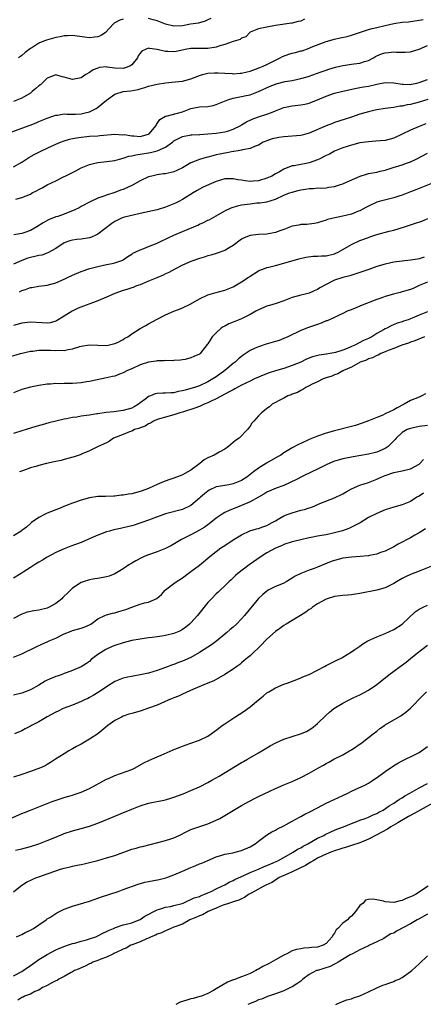
# Model space of a CAD drawing. Units: inches. Extents: x 2574000 to 2577000, y 1515000 to 1518000.
# Drawn here: x 2575230 to 2575326, y 1515137 to 1515370 of the extents above; entities that cross this region are included whole.
import ezdxf

# ---------------------------------------------------------------- set-up
doc = ezdxf.new("R2010")
doc.units = ezdxf.units.IN
doc.header["$MEASUREMENT"] = 0
doc.layers.add('LD25741515_2ft', color=141, linetype='Continuous')

msp = doc.modelspace()

# ---------------------------------------------------------------- linework, layer by layer
at = {"layer": 'LD25741515_2ft'}
for points, elevation in [([(2575275.68, 1515370.32), (2575275, 1515369.99), (2575274.38, 1515369.62), (2575273, 1515369.27), (2575272.8, 1515369.2), (2575271.55, 1515369), (2575270.92, 1515368.92), (2575269, 1515368.57), (2575267, 1515368.44), (2575265, 1515368.92), (2575263, 1515369.7), (2575262.04, 1515369.96), (2575261, 1515370.27)], 8754), ([(2575227.35, 1515343), (2575231, 1515344.34), (2575232.93, 1515345.07), (2575234.37, 1515345.63), (2575235, 1515345.92), (2575237, 1515346.71), (2575237.87, 1515347), (2575239, 1515347.4), (2575239.42, 1515347.42), (2575241, 1515347.71), (2575241.63, 1515347.63), (2575243, 1515347.66), (2575243.66, 1515347.66), (2575245, 1515347.72), (2575245.98, 1515347.98), (2575247, 1515348.2), (2575248.57, 1515349), (2575248.84, 1515349.16), (2575251, 1515350.93), (2575253, 1515352.41), (2575255, 1515352.99), (2575256.81, 1515353.19), (2575258.53, 1515353.47), (2575259, 1515353.65), (2575260.07, 1515353.93), (2575261, 1515354.29), (2575263, 1515354.77), (2575265, 1515355.07), (2575267.26, 1515355.26), (2575269, 1515355.45), (2575271, 1515355.99), (2575273, 1515356.78), (2575273.71, 1515357), (2575274.72, 1515357.28), (2575275, 1515357.32), (2575276.55, 1515357.45), (2575277, 1515357.46), (2575277.42, 1515357.42), (2575279, 1515357.36), (2575280.77, 1515357.23), (2575281, 1515357.2), (2575282.68, 1515357.32), (2575283, 1515357.32), (2575284.32, 1515357.68), (2575285, 1515357.84), (2575286.3, 1515358.3), (2575287.31, 1515358.69), (2575288.07, 1515359), (2575289, 1515359.43), (2575291, 1515360.44), (2575292.15, 1515361), (2575292.7, 1515361.31), (2575294.17, 1515361.83), (2575295, 1515362.05), (2575295.76, 1515362.24), (2575297, 1515362.6), (2575297.33, 1515362.67), (2575299, 1515363.26), (2575299.46, 1515363.46), (2575303, 1515364.87), (2575305, 1515365.41), (2575306.32, 1515365.68), (2575307.96, 1515366.04), (2575309, 1515366.34), (2575310.92, 1515367), (2575313, 1515367.66), (2575313.88, 1515367.88), (2575315, 1515368.19), (2575317, 1515368.66), (2575319, 1515369.09), (2575321, 1515369.38), (2575322.47, 1515369.53), (2575325, 1515369.85), (2575325.96, 1515370.04)], 8750), ([(2575297.91, 1515370.09), (2575297, 1515369.67), (2575296.41, 1515369.59), (2575295, 1515369.21), (2575294.81, 1515369.19), (2575291, 1515368.63), (2575289, 1515368.25), (2575287, 1515367.84), (2575285, 1515367.01), (2575284.03, 1515365.97), (2575283, 1515365.61), (2575282.67, 1515365.33), (2575281.55, 1515365), (2575281, 1515364.81), (2575280.77, 1515364.76), (2575279, 1515364.15), (2575277.83, 1515363.83), (2575277, 1515363.53), (2575275, 1515363.17), (2575271, 1515363.15), (2575270.05, 1515363), (2575267.49, 1515362.51), (2575267, 1515362.43), (2575265.51, 1515362.49), (2575265, 1515362.49), (2575263.05, 1515362.95), (2575261.17, 1515363.17), (2575261, 1515363.24), (2575260.39, 1515363), (2575259.42, 1515362.58), (2575259, 1515362.08), (2575258.54, 1515361.46), (2575258.34, 1515361), (2575257, 1515359.34), (2575256.52, 1515359), (2575255.42, 1515358.58), (2575255, 1515358.47), (2575253, 1515358.56), (2575251.2, 1515358.8), (2575251, 1515358.81), (2575249.35, 1515358.65), (2575249, 1515358.55), (2575247.88, 1515358.12), (2575247, 1515357.53), (2575246.1, 1515357), (2575245, 1515356.25), (2575243, 1515355.85), (2575242.08, 1515356.08), (2575241, 1515356.41), (2575240.51, 1515356.51), (2575239, 1515356.96), (2575237, 1515356.18), (2575235.78, 1515355), (2575235.38, 1515354.62), (2575235, 1515354.34), (2575234.3, 1515353.7), (2575233.47, 1515353), (2575233, 1515352.64), (2575231, 1515351.46), (2575229, 1515350.61)], 8752), ([(2575255, 1515370.09), (2575254.15, 1515369.85), (2575252.86, 1515369.14), (2575252.7, 1515369), (2575250.81, 1515367), (2575249.75, 1515366.25), (2575249, 1515365.98), (2575248.16, 1515365.84), (2575247, 1515365.7), (2575245.84, 1515365.84), (2575243, 1515366.29), (2575241.82, 1515366.18), (2575241, 1515366.2), (2575240.07, 1515365.93), (2575239, 1515365.78), (2575236.83, 1515365.17), (2575236.37, 1515365), (2575235, 1515364.42), (2575233.36, 1515363.36), (2575233, 1515363.16), (2575231.78, 1515362.22), (2575231, 1515361.56), (2575230.69, 1515361.31), (2575230.2, 1515361)], 8754), ([(2575229, 1515335.21), (2575231, 1515336.32), (2575232.63, 1515337.37), (2575233.89, 1515338.11), (2575235.65, 1515339), (2575238.14, 1515340.14), (2575239, 1515340.53), (2575240.11, 1515341), (2575241, 1515341.32), (2575242.3, 1515341.7), (2575243, 1515341.87), (2575243.93, 1515342.07), (2575245, 1515342.22), (2575246.35, 1515342.35), (2575247, 1515342.43), (2575249, 1515342.55), (2575249.44, 1515342.56), (2575253, 1515342.9), (2575254.78, 1515342.78), (2575255.2, 1515342.8), (2575257, 1515342.5), (2575257.5, 1515342.5), (2575259, 1515342.39), (2575259.51, 1515342.49), (2575261, 1515342.94), (2575261.09, 1515343), (2575262.76, 1515345), (2575262.82, 1515345.18), (2575263, 1515345.41), (2575263.62, 1515346.38), (2575265, 1515347.15), (2575265.16, 1515347.16), (2575267.86, 1515347.86), (2575269, 1515348.2), (2575271, 1515348.95), (2575273, 1515349.36), (2575275, 1515349.48), (2575276.27, 1515349.73), (2575277, 1515349.91), (2575278.57, 1515350.57), (2575279.77, 1515351), (2575281, 1515351.4), (2575283, 1515351.8), (2575284.05, 1515352.05), (2575285, 1515352.26), (2575287, 1515352.98), (2575289.76, 1515354.24), (2575291, 1515354.73), (2575291.21, 1515354.79), (2575293.35, 1515355.35), (2575295, 1515355.65), (2575297, 1515356.09), (2575298.51, 1515356.51), (2575299, 1515356.66), (2575300.71, 1515357.29), (2575301, 1515357.37), (2575301.56, 1515357.56), (2575303, 1515358.09), (2575303.68, 1515358.32), (2575305.21, 1515358.79), (2575307, 1515359.2), (2575309.55, 1515359.55), (2575311, 1515359.73), (2575312.12, 1515360.12), (2575313, 1515360.38), (2575314.21, 1515361), (2575314.7, 1515361.3), (2575315, 1515361.45), (2575316.11, 1515361.89), (2575317, 1515362.19), (2575317.75, 1515362.25), (2575319, 1515362.39), (2575319.66, 1515362.34), (2575321, 1515362.35), (2575321.68, 1515362.32), (2575323, 1515362.42), (2575323.47, 1515362.53), (2575325, 1515363.03), (2575327, 1515363.92)], 8748), ([(2575229.56, 1515327.56), (2575231, 1515327.9), (2575233, 1515328.74), (2575233.47, 1515329), (2575234.49, 1515329.51), (2575235, 1515329.8), (2575235.82, 1515330.18), (2575237, 1515330.89), (2575239, 1515331.89), (2575241, 1515332.86), (2575241.25, 1515333), (2575243, 1515333.86), (2575243.74, 1515334.26), (2575245, 1515334.92), (2575247, 1515335.73), (2575247.95, 1515335.95), (2575249, 1515336.23), (2575250.37, 1515336.37), (2575251, 1515336.47), (2575253, 1515336.69), (2575254.09, 1515337), (2575255, 1515337.22), (2575256.32, 1515337.68), (2575257, 1515337.82), (2575257.94, 1515338.06), (2575259, 1515338.2), (2575261, 1515338.51), (2575261.44, 1515338.56), (2575263.01, 1515338.99), (2575265, 1515339.87), (2575266.61, 1515341), (2575267, 1515341.31), (2575268.09, 1515341.91), (2575269, 1515342.35), (2575270.65, 1515342.65), (2575271, 1515342.74), (2575271.24, 1515342.76), (2575273, 1515342.84), (2575273.14, 1515342.86), (2575275, 1515342.98), (2575277, 1515343.18), (2575279, 1515343.45), (2575279.63, 1515343.63), (2575281, 1515344.08), (2575282.8, 1515345), (2575283, 1515345.11), (2575284.14, 1515345.86), (2575285.53, 1515346.47), (2575287, 1515346.99), (2575289, 1515347.61), (2575290.07, 1515348.07), (2575291, 1515348.4), (2575293, 1515349.22), (2575295, 1515349.6), (2575297, 1515349.82), (2575297.98, 1515350.02), (2575299, 1515350.27), (2575299.54, 1515350.46), (2575301, 1515351.04), (2575303, 1515351.9), (2575305, 1515352.6), (2575307, 1515353.08), (2575310.21, 1515353.79), (2575311, 1515353.94), (2575311.87, 1515354.13), (2575313, 1515354.31), (2575315, 1515354.76), (2575317, 1515355.14), (2575319, 1515355.07), (2575321, 1515354.73), (2575321.26, 1515354.74), (2575323, 1515354.7), (2575323.23, 1515354.77), (2575324.49, 1515355), (2575325, 1515355.12), (2575327, 1515355.84)], 8746), ([(2575327.09, 1515351.09), (2575325, 1515350.48), (2575323, 1515349.95), (2575322.17, 1515349.83), (2575321, 1515349.54), (2575320.48, 1515349.52), (2575319, 1515349.25), (2575317, 1515349), (2575315, 1515348.66), (2575314.58, 1515348.58), (2575313, 1515348.21), (2575311, 1515347.61), (2575309, 1515346.93), (2575307.52, 1515346.48), (2575305, 1515345.65), (2575304.54, 1515345.46), (2575303, 1515344.88), (2575299, 1515343.13), (2575297.31, 1515342.69), (2575297, 1515342.62), (2575293, 1515342.31), (2575291.85, 1515342.15), (2575290.22, 1515341.78), (2575289, 1515341.36), (2575288.12, 1515341), (2575287, 1515340.35), (2575286.03, 1515340.03), (2575285, 1515339.54), (2575283.23, 1515339.23), (2575283, 1515339.14), (2575282.16, 1515339), (2575281.19, 1515338.81), (2575281, 1515338.82), (2575279.52, 1515338.48), (2575279, 1515338.44), (2575277.84, 1515338.16), (2575277, 1515337.99), (2575276.21, 1515337.79), (2575275, 1515337.46), (2575274.62, 1515337.38), (2575273, 1515336.91), (2575271, 1515336.12), (2575269, 1515334.94), (2575267.7, 1515334.3), (2575267, 1515334), (2575265, 1515333.55), (2575264.5, 1515333.5), (2575263, 1515333.28), (2575261.73, 1515333), (2575261, 1515332.8), (2575259, 1515331.88), (2575257.17, 1515330.83), (2575255, 1515329.82), (2575254.36, 1515329.64), (2575253, 1515329.11), (2575251, 1515328.5), (2575250.13, 1515328.13), (2575249, 1515327.76), (2575247.12, 1515326.88), (2575245, 1515325.77), (2575244.52, 1515325.48), (2575243.52, 1515325), (2575241, 1515324.01), (2575239.47, 1515323.47), (2575239, 1515323.32), (2575237.33, 1515322.67), (2575236.06, 1515321.94), (2575234.52, 1515321), (2575233, 1515320.11), (2575231.68, 1515319.68), (2575231, 1515319.42), (2575229.09, 1515319.09)], 8744), ([(2575326.64, 1515345.36), (2575325, 1515344.74), (2575323, 1515343.83), (2575321, 1515342.89), (2575319, 1515341.99), (2575317, 1515341.43), (2575314.77, 1515341.23), (2575313, 1515341.14), (2575311, 1515340.84), (2575309, 1515340.3), (2575307.99, 1515339.99), (2575307, 1515339.66), (2575305, 1515338.86), (2575303.78, 1515338.22), (2575303, 1515337.87), (2575301.34, 1515337), (2575301, 1515336.85), (2575299, 1515336.11), (2575297.86, 1515335.86), (2575297, 1515335.71), (2575295.44, 1515335.44), (2575295, 1515335.42), (2575293.95, 1515335), (2575293, 1515334.65), (2575291.98, 1515334.02), (2575291, 1515333.5), (2575290.13, 1515333), (2575289, 1515332.49), (2575287, 1515331.88), (2575285.76, 1515331.76), (2575285, 1515331.74), (2575283.85, 1515331.85), (2575283, 1515332.02), (2575282.11, 1515332.11), (2575281, 1515332.37), (2575280.32, 1515332.32), (2575279, 1515332.33), (2575278, 1515332), (2575277, 1515331.72), (2575275.36, 1515331), (2575273.74, 1515330.26), (2575272.45, 1515329.55), (2575271.51, 1515329), (2575269, 1515327.46), (2575268.15, 1515327), (2575267.39, 1515326.61), (2575267, 1515326.43), (2575265, 1515325.64), (2575263, 1515325.04), (2575259, 1515324.14), (2575257.94, 1515323.94), (2575255, 1515323.22), (2575254.45, 1515323), (2575253, 1515322.28), (2575252.26, 1515321.74), (2575249, 1515319.26), (2575248.48, 1515319), (2575247.45, 1515318.55), (2575247, 1515318.4), (2575245, 1515318.08), (2575244, 1515318), (2575243, 1515317.87), (2575242.34, 1515317.66), (2575241, 1515317.19), (2575239, 1515315.89), (2575237.15, 1515314.85), (2575235.68, 1515314.32), (2575235, 1515314.2), (2575234.05, 1515313.95), (2575233, 1515313.72), (2575232.44, 1515313.56), (2575231, 1515313), (2575229, 1515312.12)], 8742), ([(2575230.41, 1515305.59), (2575231, 1515305.92), (2575231.87, 1515306.13), (2575233, 1515306.62), (2575233.34, 1515306.66), (2575235.04, 1515306.96), (2575237, 1515307.18), (2575239, 1515307.74), (2575241, 1515308.61), (2575241.82, 1515309), (2575243, 1515309.59), (2575245, 1515310.43), (2575247.11, 1515311.11), (2575249, 1515311.6), (2575251, 1515312.09), (2575252.35, 1515312.35), (2575253, 1515312.5), (2575254.62, 1515313), (2575254.89, 1515313.11), (2575255, 1515313.17), (2575256.04, 1515313.96), (2575257, 1515314.54), (2575257.26, 1515314.74), (2575257.8, 1515315), (2575259, 1515315.58), (2575259.87, 1515315.87), (2575261, 1515316.31), (2575263, 1515317.13), (2575264.24, 1515317.76), (2575265, 1515318.1), (2575265.6, 1515318.4), (2575267, 1515319.05), (2575269, 1515319.89), (2575271.69, 1515321), (2575272.61, 1515321.39), (2575273, 1515321.59), (2575273.99, 1515322.01), (2575275, 1515322.53), (2575275.32, 1515322.68), (2575277, 1515323.62), (2575279, 1515324.77), (2575280.51, 1515325.49), (2575282.04, 1515325.96), (2575283, 1515326.16), (2575285, 1515326.47), (2575286.64, 1515326.64), (2575287.34, 1515326.66), (2575289, 1515326.94), (2575291, 1515327.57), (2575293, 1515328.46), (2575294.32, 1515329), (2575295, 1515329.23), (2575296.41, 1515329.59), (2575297, 1515329.78), (2575298.11, 1515329.89), (2575299, 1515330.09), (2575299.93, 1515330.07), (2575301, 1515330.18), (2575301.83, 1515330.17), (2575303, 1515330.25), (2575303.66, 1515330.34), (2575305, 1515330.57), (2575306.43, 1515331), (2575307, 1515331.18), (2575307.31, 1515331.31), (2575311.03, 1515333), (2575312.53, 1515333.47), (2575313, 1515333.59), (2575315, 1515333.95), (2575315.83, 1515334.17), (2575317, 1515334.43), (2575318.84, 1515335), (2575321, 1515335.64), (2575322.05, 1515336.05), (2575323, 1515336.38), (2575324.34, 1515337), (2575327, 1515338.38)], 8740), ([(2575329, 1515331.6), (2575324.23, 1515329.77), (2575323, 1515329.27), (2575321, 1515328.48), (2575320.25, 1515328.25), (2575319, 1515327.83), (2575317.47, 1515327.47), (2575315.6, 1515327), (2575315, 1515326.83), (2575313, 1515325.9), (2575312.44, 1515325.56), (2575311, 1515324.78), (2575310.66, 1515324.66), (2575309, 1515323.98), (2575307.69, 1515323.69), (2575307, 1515323.52), (2575304.39, 1515323), (2575303.3, 1515322.7), (2575303, 1515322.55), (2575301, 1515321.91), (2575300.25, 1515321.75), (2575299, 1515321.61), (2575298.44, 1515321.56), (2575297, 1515321.51), (2575296.58, 1515321.42), (2575295, 1515321.15), (2575293, 1515320.36), (2575292.02, 1515320.02), (2575291, 1515319.61), (2575289.35, 1515319.35), (2575289, 1515319.28), (2575287, 1515319.21), (2575285, 1515318.96), (2575283.62, 1515318.38), (2575283, 1515318.04), (2575281, 1515316.61), (2575280.05, 1515316.05), (2575279, 1515315.41), (2575277.25, 1515314.75), (2575277, 1515314.67), (2575275.71, 1515314.29), (2575275, 1515314.1), (2575274.17, 1515313.83), (2575273, 1515313.49), (2575271, 1515312.79), (2575269, 1515311.93), (2575267.18, 1515311), (2575265.8, 1515310.2), (2575265, 1515309.83), (2575264.46, 1515309.54), (2575262.91, 1515308.91), (2575261, 1515308.1), (2575259.52, 1515307.52), (2575259, 1515307.29), (2575258.16, 1515307), (2575257.33, 1515306.67), (2575257, 1515306.58), (2575255.84, 1515306.16), (2575255, 1515305.92), (2575253, 1515305.19), (2575251, 1515304.32), (2575249, 1515303.51), (2575244.28, 1515301.72), (2575242.93, 1515301.07), (2575241, 1515299.85), (2575239.22, 1515298.78), (2575239, 1515298.69), (2575237.69, 1515298.31), (2575237, 1515298.21), (2575235.76, 1515298.24), (2575233, 1515298.43), (2575231, 1515298.21), (2575229, 1515297.66)], 8738), ([(2575227, 1515289.95), (2575230.7, 1515291), (2575233, 1515291.55), (2575233.6, 1515291.6), (2575235, 1515291.8), (2575235.79, 1515291.79), (2575237, 1515291.82), (2575237.8, 1515291.8), (2575239, 1515291.72), (2575239.78, 1515291.78), (2575241, 1515291.71), (2575241.97, 1515291.97), (2575243, 1515292.1), (2575244.69, 1515292.69), (2575245, 1515292.78), (2575247, 1515293.1), (2575248.99, 1515293.01), (2575250.94, 1515292.94), (2575251.39, 1515293), (2575252.7, 1515293.3), (2575253, 1515293.35), (2575253.63, 1515293.63), (2575255, 1515294.35), (2575255.38, 1515294.62), (2575256.04, 1515295), (2575257, 1515295.69), (2575259, 1515296.93), (2575260.32, 1515297.68), (2575261, 1515298.01), (2575263, 1515299.11), (2575265, 1515300.15), (2575267, 1515301.03), (2575268.43, 1515301.57), (2575269, 1515301.81), (2575271, 1515302.79), (2575273, 1515303.96), (2575275, 1515304.91), (2575276.63, 1515305.37), (2575279, 1515305.97), (2575281, 1515306.78), (2575283, 1515307.97), (2575284.54, 1515309), (2575285, 1515309.33), (2575287, 1515310.56), (2575287.3, 1515310.7), (2575288.06, 1515311), (2575289, 1515311.34), (2575289.44, 1515311.44), (2575291, 1515311.83), (2575293, 1515312.36), (2575296.58, 1515313.42), (2575298.2, 1515313.8), (2575299.97, 1515314.03), (2575301, 1515314.02), (2575301.88, 1515314.12), (2575303, 1515314.13), (2575305, 1515314.62), (2575305.28, 1515314.72), (2575305.86, 1515315), (2575307, 1515315.63), (2575309, 1515316.79), (2575311, 1515317.72), (2575313, 1515318.48), (2575313.39, 1515318.61), (2575315, 1515319.17), (2575317.96, 1515319.96), (2575319, 1515320.22), (2575321.55, 1515321), (2575323, 1515321.46), (2575324.18, 1515321.82), (2575325.66, 1515322.34), (2575327.05, 1515322.95)], 8736), ([(2575326.18, 1515313.82), (2575325, 1515313.38), (2575324.64, 1515313.36), (2575323, 1515313.09), (2575321, 1515312.88), (2575319, 1515312.59), (2575317, 1515312.19), (2575315, 1515311.6), (2575313.1, 1515310.9), (2575311, 1515310.15), (2575308.58, 1515309.42), (2575307, 1515309.02), (2575305, 1515308.34), (2575303, 1515307.38), (2575301.48, 1515306.52), (2575301, 1515306.2), (2575300.15, 1515305.85), (2575299, 1515305.31), (2575297.77, 1515305), (2575297, 1515304.82), (2575295, 1515304.29), (2575293, 1515303.51), (2575291.16, 1515302.84), (2575289.64, 1515302.36), (2575289, 1515302.18), (2575287, 1515301.37), (2575286.38, 1515301), (2575285, 1515300.24), (2575283.49, 1515299.49), (2575283, 1515299.23), (2575281.4, 1515298.6), (2575281, 1515298.42), (2575279.95, 1515298.05), (2575279, 1515297.51), (2575278.65, 1515297.35), (2575278.14, 1515297), (2575277, 1515295.94), (2575276.07, 1515295), (2575275.63, 1515294.37), (2575275, 1515293.27), (2575274.89, 1515293.11), (2575273.19, 1515291), (2575273, 1515290.86), (2575271.7, 1515290.3), (2575271, 1515289.97), (2575269.62, 1515289.62), (2575269, 1515289.49), (2575268.54, 1515289.46), (2575267, 1515289.35), (2575266.69, 1515289.31), (2575265, 1515289.38), (2575264.7, 1515289.3), (2575263, 1515289.31), (2575262.77, 1515289.23), (2575261, 1515289), (2575259, 1515288.35), (2575257, 1515287.42), (2575256.02, 1515287), (2575255, 1515286.46), (2575254.14, 1515286.14), (2575253, 1515285.69), (2575252.46, 1515285.54), (2575251, 1515285.23), (2575248.82, 1515284.82), (2575247, 1515284.42), (2575246.33, 1515284.33), (2575245, 1515284.07), (2575244.03, 1515284.03), (2575243, 1515283.93), (2575241, 1515283.93), (2575239.88, 1515283.88), (2575239, 1515283.9), (2575237.77, 1515283.77), (2575237, 1515283.73), (2575235, 1515283.43), (2575233.05, 1515283.05), (2575231, 1515282.5), (2575229, 1515281.74)], 8734), ([(2575327, 1515307.89), (2575325, 1515307.07), (2575323.59, 1515306.41), (2575323, 1515306.19), (2575322.1, 1515305.9), (2575321, 1515305.58), (2575320.52, 1515305.48), (2575318.92, 1515305.08), (2575317, 1515304.5), (2575316.17, 1515304.17), (2575315, 1515303.76), (2575311.53, 1515302.47), (2575309.7, 1515301.7), (2575308.7, 1515301.3), (2575308.01, 1515301), (2575307, 1515300.48), (2575306.07, 1515300.07), (2575305, 1515299.56), (2575303.23, 1515298.77), (2575303, 1515298.71), (2575301.83, 1515298.17), (2575301, 1515297.9), (2575298.85, 1515297.15), (2575297, 1515296.45), (2575293.98, 1515295), (2575293, 1515294.54), (2575291.88, 1515294.12), (2575291, 1515293.83), (2575288.8, 1515293.2), (2575287, 1515292.61), (2575286.25, 1515292.25), (2575285, 1515291.71), (2575283.39, 1515290.61), (2575283, 1515290.33), (2575282.28, 1515289.72), (2575281.5, 1515289), (2575281, 1515288.62), (2575279.04, 1515287), (2575277, 1515285.51), (2575276.2, 1515285), (2575275, 1515284.29), (2575273, 1515283.38), (2575271.83, 1515283), (2575271, 1515282.75), (2575269.62, 1515282.38), (2575269, 1515282.19), (2575268.01, 1515281.99), (2575267, 1515281.75), (2575266.27, 1515281.73), (2575265, 1515281.63), (2575264.36, 1515281.64), (2575263, 1515281.53), (2575262.55, 1515281.45), (2575261.45, 1515281), (2575261, 1515280.84), (2575260.3, 1515280.3), (2575259, 1515279.35), (2575258.56, 1515279), (2575257.58, 1515278.42), (2575257, 1515278.12), (2575255, 1515277.51), (2575253.28, 1515277.28), (2575252.76, 1515277.24), (2575250.95, 1515277.05), (2575249, 1515276.77), (2575248.71, 1515276.71), (2575247, 1515276.46), (2575246.33, 1515276.33), (2575245, 1515276.18), (2575243.99, 1515275.99), (2575243, 1515275.89), (2575241.56, 1515275.56), (2575241, 1515275.48), (2575239, 1515274.97), (2575237.41, 1515274.59), (2575235.82, 1515274.18), (2575234.27, 1515273.73), (2575232.03, 1515273), (2575231, 1515272.72), (2575229, 1515272.11)], 8732), ([(2575327, 1515300.89), (2575325, 1515300.06), (2575323.35, 1515299.35), (2575323, 1515299.21), (2575322.4, 1515299), (2575321.33, 1515298.67), (2575321, 1515298.52), (2575319.83, 1515298.17), (2575318.44, 1515297.56), (2575317.4, 1515297), (2575317, 1515296.84), (2575316.61, 1515296.61), (2575315, 1515295.74), (2575313.85, 1515295), (2575313, 1515294.59), (2575311.88, 1515294.12), (2575309.8, 1515293), (2575309, 1515292.65), (2575308.35, 1515292.35), (2575307, 1515291.83), (2575305.23, 1515291.23), (2575303.96, 1515291), (2575303.11, 1515290.89), (2575303, 1515290.86), (2575301.36, 1515290.64), (2575299.78, 1515290.22), (2575298.35, 1515289.65), (2575296.99, 1515289), (2575295, 1515288.17), (2575293, 1515287.49), (2575291.06, 1515286.94), (2575289.52, 1515286.48), (2575288.07, 1515285.93), (2575287, 1515285.45), (2575286.09, 1515285), (2575285, 1515284.51), (2575283, 1515283.54), (2575281.37, 1515282.63), (2575281, 1515282.46), (2575280.08, 1515281.92), (2575279, 1515281.38), (2575277, 1515280.28), (2575275.67, 1515279.67), (2575275, 1515279.33), (2575274.14, 1515279), (2575273.38, 1515278.62), (2575273, 1515278.49), (2575271.91, 1515278.09), (2575269, 1515277.16), (2575268.41, 1515277), (2575267, 1515276.5), (2575265, 1515275.98), (2575263, 1515275.37), (2575262.15, 1515275), (2575261.47, 1515274.53), (2575261, 1515274.36), (2575260.19, 1515273.81), (2575259, 1515273.43), (2575258.71, 1515273.29), (2575257.65, 1515273), (2575257, 1515272.68), (2575256.5, 1515272.5), (2575255, 1515271.88), (2575252.65, 1515271), (2575251.72, 1515270.28), (2575251, 1515269.9), (2575249.04, 1515269), (2575247, 1515267.96), (2575245.28, 1515267.28), (2575245, 1515267.15), (2575243.4, 1515266.6), (2575241.86, 1515266.14), (2575241, 1515265.94), (2575240.26, 1515265.74), (2575239, 1515265.47), (2575238.62, 1515265.38), (2575236.79, 1515265), (2575235, 1515264.53), (2575234.28, 1515264.28), (2575233, 1515263.93), (2575231.35, 1515263.35), (2575230.44, 1515263)], 8730), ([(2575326.27, 1515295), (2575324, 1515294), (2575323, 1515293.67), (2575322.5, 1515293.5), (2575320.91, 1515293), (2575319, 1515292.22), (2575317.73, 1515291.73), (2575317, 1515291.41), (2575315.95, 1515291), (2575315.35, 1515290.65), (2575315, 1515290.54), (2575313.99, 1515290.01), (2575313, 1515289.72), (2575312.53, 1515289.47), (2575311.08, 1515289), (2575309, 1515287.82), (2575307.15, 1515287), (2575307.07, 1515286.93), (2575307, 1515286.9), (2575305.8, 1515286.2), (2575305, 1515285.95), (2575304.33, 1515285.67), (2575303, 1515285.26), (2575302.27, 1515285), (2575301, 1515284.29), (2575299.73, 1515283.73), (2575299, 1515283.34), (2575298.17, 1515283), (2575297.52, 1515282.48), (2575297, 1515282.27), (2575296.22, 1515281.78), (2575295, 1515281.37), (2575294.75, 1515281.25), (2575293.95, 1515281), (2575293, 1515280.44), (2575291.89, 1515279.89), (2575291, 1515279.39), (2575290.24, 1515279), (2575289.57, 1515278.43), (2575289, 1515278.04), (2575288.46, 1515277.54), (2575287.72, 1515277), (2575287, 1515276.3), (2575285.88, 1515275), (2575285.45, 1515274.55), (2575285, 1515273.85), (2575284.63, 1515273.37), (2575284.36, 1515273), (2575282.4, 1515271), (2575281.57, 1515270.43), (2575280.48, 1515269.52), (2575279.92, 1515269), (2575279, 1515268.38), (2575277.67, 1515267.67), (2575276.54, 1515267), (2575275, 1515266.32), (2575274.16, 1515265.84), (2575273.13, 1515265), (2575271, 1515263.44), (2575270.27, 1515263), (2575269, 1515262.32), (2575268.06, 1515261.94), (2575264.7, 1515260.7), (2575263, 1515260.01), (2575261, 1515259.1), (2575259.5, 1515258.5), (2575259, 1515258.34), (2575257, 1515257.83), (2575256.23, 1515257.77), (2575255, 1515257.48), (2575254.51, 1515257.49), (2575253, 1515257.26), (2575252.73, 1515257.27), (2575250.8, 1515257.2), (2575249, 1515257.16), (2575247, 1515256.86), (2575245, 1515256.31), (2575243, 1515255.61), (2575241.36, 1515255), (2575239.7, 1515254.3), (2575239, 1515254.05), (2575237, 1515253.23), (2575236.52, 1515253), (2575235, 1515252.2), (2575233.29, 1515251), (2575233, 1515250.77), (2575232.06, 1515249.94), (2575231, 1515249.15), (2575230.79, 1515249), (2575229, 1515247.89)], 8728), ([(2575326.49, 1515281.51), (2575325.67, 1515281), (2575325, 1515280.7), (2575323, 1515279.87), (2575321.44, 1515279), (2575319.82, 1515278.18), (2575319, 1515277.72), (2575317, 1515276.71), (2575316.45, 1515276.45), (2575315, 1515275.84), (2575313.07, 1515275.07), (2575311.5, 1515274.5), (2575309.98, 1515274.02), (2575309, 1515273.75), (2575305, 1515272.71), (2575303, 1515272.15), (2575301, 1515271.49), (2575299.78, 1515271), (2575299, 1515270.65), (2575297, 1515269.72), (2575296.5, 1515269.5), (2575295, 1515268.71), (2575294.21, 1515268.21), (2575293, 1515267.48), (2575292.25, 1515267), (2575291.46, 1515266.54), (2575288.89, 1515265.11), (2575287, 1515263.91), (2575285.84, 1515263), (2575285, 1515262.36), (2575284.21, 1515261.79), (2575283, 1515260.98), (2575281, 1515260.17), (2575279.95, 1515259.95), (2575279, 1515259.8), (2575277.53, 1515259.53), (2575277, 1515259.47), (2575275.33, 1515258.67), (2575275, 1515258.46), (2575274.2, 1515257.8), (2575273.24, 1515257), (2575273, 1515256.77), (2575271, 1515255.08), (2575269, 1515254.11), (2575265, 1515253.05), (2575261, 1515251.55), (2575257.58, 1515250.42), (2575257, 1515250.28), (2575256.01, 1515249.99), (2575255, 1515249.78), (2575254.37, 1515249.63), (2575252.73, 1515249.27), (2575251.71, 1515249), (2575251, 1515248.79), (2575249, 1515248.05), (2575246.59, 1515247), (2575245, 1515246.33), (2575242.59, 1515245.41), (2575241, 1515244.77), (2575239, 1515243.9), (2575237, 1515242.86), (2575235.85, 1515242.15), (2575235, 1515241.65), (2575234.62, 1515241.38), (2575233.98, 1515241), (2575233, 1515240.35), (2575231.28, 1515239.28), (2575230.86, 1515239), (2575229, 1515237.88)], 8726), ([(2575327, 1515274.02), (2575325, 1515273.71), (2575323, 1515273.31), (2575322.21, 1515273), (2575321, 1515272.32), (2575319.59, 1515271), (2575319.32, 1515270.67), (2575319, 1515270.32), (2575317.67, 1515269), (2575317, 1515268.55), (2575315, 1515267.71), (2575313, 1515267.22), (2575309.42, 1515266.58), (2575309, 1515266.48), (2575307, 1515266.08), (2575306.15, 1515265.85), (2575305, 1515265.52), (2575304.63, 1515265.37), (2575303, 1515264.64), (2575301, 1515263.64), (2575297.81, 1515262.19), (2575295.53, 1515261), (2575295, 1515260.71), (2575294.5, 1515260.5), (2575293, 1515259.79), (2575291.16, 1515259.16), (2575289.56, 1515258.44), (2575289, 1515258.21), (2575288.27, 1515257.73), (2575287, 1515257.03), (2575285, 1515255.9), (2575283, 1515255.06), (2575280.09, 1515253.91), (2575279, 1515253.36), (2575278.43, 1515253), (2575277, 1515252.03), (2575275.31, 1515250.69), (2575275, 1515250.49), (2575274.13, 1515249.87), (2575273, 1515249.18), (2575271, 1515248.09), (2575268.79, 1515247), (2575266.39, 1515245.61), (2575265, 1515244.91), (2575263, 1515244.08), (2575261, 1515243.39), (2575259.96, 1515243), (2575259.3, 1515242.7), (2575258, 1515242), (2575257, 1515241.38), (2575256.75, 1515241.25), (2575256.34, 1515241), (2575255, 1515240.09), (2575253, 1515238.92), (2575251.63, 1515238.37), (2575251, 1515238.18), (2575249, 1515237.82), (2575248.28, 1515237.72), (2575247, 1515237.49), (2575245.49, 1515237), (2575245, 1515236.82), (2575243, 1515235.51), (2575241.75, 1515234.25), (2575241, 1515233.58), (2575240.72, 1515233.28), (2575240.45, 1515233), (2575239, 1515231.83), (2575237.46, 1515231), (2575237, 1515230.77), (2575235, 1515230.3), (2575233.84, 1515230.16), (2575233, 1515230), (2575232.21, 1515229.79), (2575231, 1515229.32), (2575229, 1515228.32)], 8724), ([(2575229, 1515219.15), (2575231, 1515219.94), (2575234.38, 1515221.62), (2575235.73, 1515222.27), (2575237, 1515222.79), (2575237.42, 1515223), (2575239, 1515223.69), (2575241, 1515224.71), (2575242.65, 1515225.35), (2575243, 1515225.47), (2575245, 1515226), (2575245.72, 1515226.28), (2575247, 1515226.83), (2575247.28, 1515227), (2575249, 1515228.22), (2575250.63, 1515229), (2575251, 1515229.15), (2575252.42, 1515229.58), (2575253, 1515229.68), (2575253.98, 1515229.98), (2575255.58, 1515230.42), (2575257, 1515231), (2575259, 1515231.7), (2575260.04, 1515232.04), (2575261, 1515232.21), (2575262.95, 1515233.05), (2575264.01, 1515233.99), (2575264.88, 1515235), (2575265, 1515235.1), (2575267, 1515236.6), (2575267.49, 1515237), (2575269, 1515237.98), (2575270.38, 1515239), (2575271, 1515239.43), (2575273, 1515240.95), (2575275.48, 1515243), (2575277, 1515244.18), (2575278.09, 1515245), (2575279, 1515245.63), (2575281, 1515246.97), (2575283, 1515248.15), (2575284.97, 1515249.03), (2575286.5, 1515249.5), (2575287, 1515249.63), (2575288, 1515250), (2575289, 1515250.35), (2575290.25, 1515251), (2575291, 1515251.46), (2575292.02, 1515252.02), (2575293, 1515252.6), (2575294.01, 1515253), (2575295, 1515253.35), (2575297, 1515253.92), (2575297.87, 1515254.13), (2575299, 1515254.53), (2575299.38, 1515254.62), (2575300.33, 1515255), (2575301.5, 1515255.5), (2575305, 1515256.88), (2575307, 1515257.83), (2575307.73, 1515258.27), (2575309.02, 1515259), (2575311, 1515259.85), (2575313, 1515260.51), (2575315, 1515261.28), (2575316.2, 1515261.8), (2575317, 1515262.17), (2575319, 1515262.89), (2575321, 1515263.23), (2575321.32, 1515263.32), (2575323, 1515263.7), (2575325, 1515264.85), (2575325.18, 1515265), (2575326.07, 1515265.93)], 8722), ([(2575326.04, 1515257.96), (2575325, 1515257.27), (2575324.51, 1515257), (2575323, 1515256.02), (2575321, 1515255.2), (2575319, 1515254.65), (2575317, 1515254.01), (2575315, 1515253.2), (2575313, 1515252.19), (2575311.04, 1515250.96), (2575309, 1515249.89), (2575308.38, 1515249.62), (2575306.9, 1515249.1), (2575306.58, 1515249), (2575305, 1515248.59), (2575303, 1515248.15), (2575301.94, 1515247.94), (2575301, 1515247.78), (2575299.49, 1515247.49), (2575299, 1515247.42), (2575297, 1515246.97), (2575295, 1515246.46), (2575293, 1515245.8), (2575292.45, 1515245.55), (2575291, 1515244.98), (2575289, 1515243.86), (2575287.66, 1515243), (2575284.82, 1515241), (2575282.11, 1515239), (2575281.53, 1515238.47), (2575280.5, 1515237.5), (2575279.94, 1515237), (2575279, 1515236.04), (2575277.89, 1515235), (2575277.44, 1515234.56), (2575277, 1515234.15), (2575275.85, 1515233), (2575275, 1515232.09), (2575272.58, 1515229), (2575271, 1515227.3), (2575270.67, 1515227), (2575269.77, 1515226.23), (2575269, 1515225.72), (2575268.56, 1515225.44), (2575267, 1515224.76), (2575265, 1515224.29), (2575264.16, 1515224.16), (2575263, 1515224.01), (2575261.81, 1515223.81), (2575261, 1515223.74), (2575259.5, 1515223.5), (2575259, 1515223.44), (2575257, 1515223.08), (2575255, 1515222.6), (2575253, 1515221.94), (2575252.33, 1515221.67), (2575250.86, 1515221), (2575249, 1515219.79), (2575247.42, 1515218.58), (2575247, 1515218.15), (2575246.32, 1515217.68), (2575245, 1515216.89), (2575243, 1515216.03), (2575241.45, 1515215.45), (2575241, 1515215.27), (2575240.26, 1515215), (2575239.31, 1515214.69), (2575239, 1515214.62), (2575237, 1515213.75), (2575236.52, 1515213.48), (2575235, 1515212.57), (2575233, 1515211.41), (2575231, 1515210.64), (2575229, 1515210.16)], 8720), ([(2575326.5, 1515249.5), (2575325.66, 1515249), (2575325, 1515248.55), (2575324, 1515248), (2575323, 1515247.41), (2575322.16, 1515247), (2575321, 1515246.35), (2575320.09, 1515245.91), (2575319, 1515245.28), (2575317, 1515244.28), (2575315.9, 1515243.9), (2575315, 1515243.55), (2575313.24, 1515243.24), (2575313, 1515243.17), (2575311.03, 1515242.97), (2575309, 1515242.81), (2575307, 1515242.57), (2575305, 1515242.07), (2575304.22, 1515241.78), (2575301, 1515240.45), (2575300.16, 1515240.16), (2575299, 1515239.79), (2575297, 1515239), (2575295.68, 1515238.32), (2575295, 1515237.87), (2575293.57, 1515237), (2575293, 1515236.71), (2575292.48, 1515236.48), (2575291, 1515235.88), (2575289.29, 1515235), (2575289, 1515234.82), (2575288, 1515234), (2575286.98, 1515233.02), (2575283.7, 1515229), (2575283, 1515228.25), (2575281.77, 1515227), (2575281, 1515226.3), (2575280.28, 1515225.72), (2575279.53, 1515225), (2575277.17, 1515223), (2575275.9, 1515222.1), (2575275, 1515221.55), (2575274.16, 1515221), (2575273, 1515220.28), (2575271, 1515219.11), (2575269, 1515218.19), (2575268.1, 1515217.9), (2575267, 1515217.45), (2575266.65, 1515217.35), (2575265, 1515216.71), (2575263, 1515215.99), (2575261, 1515215.4), (2575259, 1515214.98), (2575257.3, 1515214.7), (2575255.66, 1515214.34), (2575255, 1515214.18), (2575253, 1515213.4), (2575251, 1515212.17), (2575249.32, 1515211), (2575247.9, 1515210.1), (2575247, 1515209.64), (2575246.59, 1515209.41), (2575245.63, 1515209), (2575245, 1515208.69), (2575243, 1515207.84), (2575240.79, 1515207), (2575239.59, 1515206.41), (2575239, 1515206.15), (2575237, 1515205.03), (2575235, 1515203.86), (2575233.31, 1515203), (2575233, 1515202.81), (2575231.8, 1515202.2), (2575231, 1515201.76), (2575229.26, 1515201)], 8718), ([(2575329, 1515241.12), (2575325, 1515239.48), (2575323, 1515238.7), (2575321.83, 1515238.17), (2575321, 1515237.75), (2575319.65, 1515237), (2575319, 1515236.6), (2575317, 1515235.6), (2575315, 1515235.03), (2575311, 1515234.26), (2575309.92, 1515234.08), (2575309, 1515233.95), (2575308.14, 1515233.86), (2575307, 1515233.78), (2575305, 1515233.51), (2575303.26, 1515233), (2575303, 1515232.9), (2575301, 1515231.78), (2575299.81, 1515231), (2575299.36, 1515230.64), (2575299, 1515230.41), (2575298.19, 1515229.81), (2575296.98, 1515229.02), (2575295, 1515227.83), (2575293.56, 1515227), (2575293, 1515226.65), (2575292.05, 1515225.95), (2575291, 1515225.21), (2575289, 1515223.41), (2575288.57, 1515223), (2575287.82, 1515222.18), (2575285, 1515219.52), (2575284.38, 1515219), (2575283.64, 1515218.36), (2575283, 1515217.84), (2575282.57, 1515217.43), (2575281.91, 1515217), (2575281, 1515216.34), (2575279, 1515215.05), (2575276.42, 1515213.58), (2575275, 1515213.01), (2575271.61, 1515211.61), (2575269, 1515210.44), (2575268.03, 1515209.97), (2575267, 1515209.58), (2575266.6, 1515209.4), (2575265.62, 1515209), (2575263, 1515207.84), (2575261, 1515207.08), (2575259, 1515206.43), (2575257, 1515205.87), (2575256.34, 1515205.66), (2575255, 1515205.21), (2575254.55, 1515205), (2575253, 1515204.16), (2575251.35, 1515203), (2575248.96, 1515201.04), (2575247, 1515199.76), (2575245, 1515198.61), (2575243.94, 1515198.06), (2575243, 1515197.46), (2575242.69, 1515197.31), (2575242.12, 1515197), (2575241, 1515196.33), (2575238.96, 1515195), (2575237.75, 1515194.25), (2575237, 1515193.81), (2575236.51, 1515193.49), (2575235.37, 1515193), (2575233, 1515192.09), (2575231, 1515191.4), (2575229, 1515190.74)], 8716), ([(2575228.33, 1515181), (2575231, 1515182.15), (2575231.62, 1515182.38), (2575233, 1515182.98), (2575235, 1515183.78), (2575238.13, 1515185), (2575240.27, 1515185.73), (2575241, 1515185.96), (2575241.82, 1515186.18), (2575243, 1515186.54), (2575243.36, 1515186.64), (2575245, 1515187.19), (2575247, 1515188.12), (2575251, 1515190.3), (2575251.5, 1515190.5), (2575253, 1515191.2), (2575257, 1515192.62), (2575257.81, 1515193), (2575259.87, 1515194.13), (2575261.21, 1515194.79), (2575263, 1515195.59), (2575263.99, 1515195.99), (2575266.78, 1515197.22), (2575268.23, 1515197.77), (2575269, 1515198.08), (2575270.72, 1515198.72), (2575273, 1515199.52), (2575275, 1515200.49), (2575275.76, 1515201), (2575277, 1515201.88), (2575277.61, 1515202.39), (2575278.42, 1515203), (2575279, 1515203.4), (2575281.39, 1515205), (2575283.61, 1515206.39), (2575285, 1515207.4), (2575287, 1515209.07), (2575288.08, 1515209.92), (2575289, 1515210.73), (2575289.41, 1515211), (2575291, 1515211.93), (2575293, 1515212.75), (2575293.75, 1515213), (2575296.08, 1515213.92), (2575297, 1515214.3), (2575297.49, 1515214.51), (2575298.77, 1515215), (2575299, 1515215.1), (2575302.64, 1515217), (2575303, 1515217.21), (2575305.53, 1515218.47), (2575306.7, 1515219), (2575307, 1515219.17), (2575309, 1515220.44), (2575309.77, 1515221), (2575311, 1515221.77), (2575311.7, 1515222.3), (2575312.89, 1515223), (2575315, 1515223.99), (2575316.59, 1515224.59), (2575317, 1515224.76), (2575319, 1515225.68), (2575321, 1515226.97), (2575324.1, 1515229.9), (2575325, 1515230.52), (2575325.97, 1515231), (2575327, 1515231.45)], 8714), ([(2575229.52, 1515173.52), (2575231, 1515173.86), (2575233, 1515174.38), (2575235, 1515175.03), (2575237, 1515175.78), (2575238.38, 1515176.38), (2575240.69, 1515177.31), (2575241, 1515177.45), (2575243, 1515178.1), (2575245, 1515178.63), (2575247, 1515179.22), (2575249, 1515179.93), (2575253, 1515181.56), (2575255.46, 1515182.54), (2575256.47, 1515183), (2575257, 1515183.22), (2575259, 1515184.01), (2575261, 1515184.62), (2575265, 1515185.43), (2575266.22, 1515185.78), (2575267, 1515186.03), (2575269.16, 1515186.84), (2575271, 1515187.62), (2575273, 1515188.52), (2575275, 1515189.51), (2575275.97, 1515190.03), (2575277.67, 1515191), (2575283, 1515194.27), (2575283.48, 1515194.52), (2575284.36, 1515195), (2575287, 1515196.54), (2575289.77, 1515198.23), (2575291.08, 1515198.92), (2575293, 1515199.75), (2575295, 1515200.41), (2575296.98, 1515201.02), (2575298.38, 1515201.62), (2575299.63, 1515202.37), (2575300.44, 1515203), (2575301, 1515203.49), (2575303, 1515205.43), (2575303.84, 1515206.16), (2575304.84, 1515207), (2575307, 1515208.28), (2575308.3, 1515209), (2575309.59, 1515209.59), (2575311, 1515210.27), (2575313, 1515211.36), (2575315, 1515212.69), (2575316.29, 1515213.71), (2575317, 1515214.3), (2575317.87, 1515215), (2575319, 1515215.87), (2575320.54, 1515217), (2575321.98, 1515218.02), (2575323, 1515218.88), (2575325, 1515220.48), (2575325.67, 1515221), (2575327, 1515221.99)], 8712), ([(2575229, 1515163.66), (2575230.65, 1515165), (2575231, 1515165.24), (2575232.1, 1515165.9), (2575233.46, 1515166.54), (2575234.48, 1515167), (2575235, 1515167.21), (2575237, 1515167.94), (2575239, 1515168.64), (2575240.11, 1515169), (2575241, 1515169.26), (2575242.41, 1515169.59), (2575243, 1515169.75), (2575244.06, 1515169.94), (2575245, 1515170.15), (2575245.71, 1515170.29), (2575247.34, 1515170.66), (2575249, 1515171.09), (2575251, 1515171.66), (2575253, 1515172.28), (2575257, 1515173.72), (2575258.01, 1515173.99), (2575259, 1515174.28), (2575259.58, 1515174.41), (2575265, 1515175.81), (2575266.22, 1515176.22), (2575267, 1515176.46), (2575268.23, 1515177), (2575270.07, 1515177.93), (2575271, 1515178.36), (2575271.45, 1515178.55), (2575275, 1515179.71), (2575277, 1515180.59), (2575277.81, 1515181), (2575279, 1515181.68), (2575283, 1515184.11), (2575284.88, 1515185.12), (2575286.19, 1515185.81), (2575287, 1515186.18), (2575291, 1515188.13), (2575293, 1515188.99), (2575295, 1515189.79), (2575297, 1515190.67), (2575299, 1515191.69), (2575301.22, 1515193), (2575302.36, 1515193.64), (2575303, 1515194.03), (2575303.64, 1515194.36), (2575304.81, 1515195), (2575307, 1515196.1), (2575308.57, 1515197), (2575309, 1515197.27), (2575311.52, 1515199), (2575313, 1515200.18), (2575314.17, 1515201), (2575315, 1515201.7), (2575315.74, 1515202.26), (2575316.79, 1515203), (2575317, 1515203.14), (2575320.13, 1515205), (2575320.69, 1515205.31), (2575321, 1515205.51), (2575321.86, 1515206.14), (2575323, 1515207.12), (2575325.88, 1515210.12), (2575326.77, 1515211)], 8710), ([(2575229.76, 1515153), (2575230.59, 1515153.41), (2575231, 1515153.58), (2575231.93, 1515154.07), (2575233, 1515154.57), (2575233.75, 1515155), (2575235, 1515155.8), (2575236.72, 1515157), (2575237, 1515157.22), (2575237.61, 1515157.61), (2575239, 1515158.54), (2575239.3, 1515158.7), (2575241, 1515159.53), (2575243, 1515160.28), (2575247, 1515161.45), (2575248.14, 1515161.86), (2575249, 1515162.13), (2575249.61, 1515162.39), (2575253.75, 1515163.75), (2575255, 1515164.18), (2575258.52, 1515165.48), (2575260.1, 1515165.9), (2575261, 1515166.09), (2575263.47, 1515166.53), (2575265.06, 1515166.94), (2575267, 1515167.68), (2575269, 1515168.53), (2575271, 1515169.4), (2575272.15, 1515169.85), (2575273, 1515170.24), (2575273.55, 1515170.45), (2575275, 1515171.09), (2575277, 1515171.91), (2575278.32, 1515172.32), (2575279, 1515172.55), (2575280.91, 1515172.91), (2575282.65, 1515173.35), (2575283, 1515173.42), (2575285, 1515174.27), (2575286.22, 1515175), (2575287, 1515175.64), (2575288.93, 1515177.07), (2575290.15, 1515177.85), (2575291, 1515178.27), (2575291.46, 1515178.54), (2575293, 1515179.25), (2575293.54, 1515179.54), (2575295, 1515180.33), (2575296.69, 1515181.31), (2575297, 1515181.46), (2575297.99, 1515182.01), (2575299, 1515182.5), (2575301, 1515183.56), (2575303, 1515184.6), (2575303.9, 1515185), (2575307, 1515186.45), (2575308.15, 1515187), (2575309, 1515187.44), (2575312.34, 1515189), (2575313, 1515189.35), (2575313.98, 1515190.02), (2575315, 1515190.66), (2575315.19, 1515190.81), (2575317, 1515192.12), (2575318.69, 1515193.31), (2575319.94, 1515194.06), (2575321, 1515194.68), (2575324.24, 1515196.24), (2575325, 1515196.59), (2575325.58, 1515197), (2575327, 1515198.06)], 8708), ([(2575229, 1515143.76), (2575231, 1515144.8), (2575231.34, 1515145), (2575233, 1515146.19), (2575234.17, 1515147), (2575235, 1515147.61), (2575237, 1515148.84), (2575239, 1515149.91), (2575239.74, 1515150.26), (2575241.18, 1515150.82), (2575241.8, 1515151), (2575243, 1515151.41), (2575243.54, 1515151.54), (2575245, 1515151.96), (2575246.29, 1515152.29), (2575247, 1515152.49), (2575248.48, 1515153), (2575249, 1515153.22), (2575250.13, 1515153.87), (2575251, 1515154.24), (2575251.48, 1515154.52), (2575252.72, 1515155), (2575253, 1515155.13), (2575253.18, 1515155.18), (2575255, 1515155.82), (2575256.06, 1515156.06), (2575257, 1515156.34), (2575258.78, 1515157), (2575259, 1515157.1), (2575260.09, 1515157.91), (2575263, 1515159.41), (2575263.53, 1515159.53), (2575265, 1515159.98), (2575266.19, 1515160.19), (2575267, 1515160.38), (2575268.91, 1515160.91), (2575269.16, 1515161), (2575270.4, 1515161.6), (2575271, 1515161.8), (2575271.8, 1515162.2), (2575273, 1515162.58), (2575273.28, 1515162.72), (2575274.07, 1515163), (2575275, 1515163.43), (2575275.76, 1515163.76), (2575277, 1515164.39), (2575278.36, 1515165), (2575279, 1515165.34), (2575280.07, 1515165.93), (2575281, 1515166.33), (2575281.43, 1515166.57), (2575283, 1515167.31), (2575283.52, 1515167.52), (2575285, 1515168.22), (2575286.99, 1515168.99), (2575288.36, 1515169.64), (2575289, 1515169.87), (2575290.49, 1515170.49), (2575291.18, 1515170.82), (2575291.61, 1515171), (2575295.24, 1515173), (2575296.27, 1515173.73), (2575297, 1515174.09), (2575297.55, 1515174.45), (2575298.69, 1515175), (2575301, 1515176.31), (2575302.44, 1515177), (2575302.79, 1515177.21), (2575304.13, 1515177.87), (2575305, 1515178.21), (2575305.55, 1515178.45), (2575307.09, 1515179), (2575309, 1515179.81), (2575310.29, 1515180.29), (2575311, 1515180.58), (2575312.23, 1515181), (2575313, 1515181.29), (2575314.16, 1515181.84), (2575315, 1515182.18), (2575315.5, 1515182.5), (2575316.47, 1515183), (2575317.96, 1515183.96), (2575319, 1515184.66), (2575319.58, 1515185), (2575320.41, 1515185.59), (2575321, 1515185.92), (2575321.63, 1515186.37), (2575322.84, 1515187), (2575325, 1515188.28), (2575327, 1515189.29)], 8706), ([(2575329, 1515185.01), (2575325.23, 1515183), (2575323.82, 1515182.18), (2575322.52, 1515181.48), (2575319.98, 1515179.98), (2575318.36, 1515179), (2575317.54, 1515178.46), (2575315, 1515177.12), (2575313, 1515176.1), (2575311, 1515175.25), (2575309, 1515174.57), (2575307.82, 1515174.18), (2575307, 1515173.98), (2575306.27, 1515173.73), (2575305, 1515173.35), (2575304.09, 1515173), (2575303, 1515172.55), (2575302.17, 1515172.17), (2575301, 1515171.6), (2575299.91, 1515171), (2575299.37, 1515170.63), (2575299, 1515170.46), (2575298.11, 1515169.89), (2575295, 1515168.38), (2575293.94, 1515167.94), (2575291.92, 1515167), (2575291.37, 1515166.63), (2575291, 1515166.44), (2575290.12, 1515165.88), (2575288.76, 1515165.24), (2575288.23, 1515165), (2575285.45, 1515163.44), (2575284.67, 1515163), (2575283.71, 1515162.29), (2575283, 1515162.01), (2575282.34, 1515161.66), (2575281, 1515161.28), (2575280.81, 1515161.19), (2575280.13, 1515161), (2575278.4, 1515160.4), (2575277, 1515159.79), (2575275.11, 1515159), (2575273.76, 1515158.24), (2575273, 1515157.97), (2575272.36, 1515157.64), (2575270.78, 1515157), (2575269, 1515156.03), (2575267.42, 1515155.42), (2575267, 1515155.25), (2575266.26, 1515155), (2575265.42, 1515154.58), (2575265, 1515154.44), (2575264.05, 1515153.95), (2575263, 1515153.61), (2575262.62, 1515153.38), (2575261.61, 1515153), (2575261, 1515152.69), (2575260.52, 1515152.52), (2575259, 1515151.78), (2575257.12, 1515151.12), (2575256.82, 1515151), (2575255.69, 1515150.31), (2575255, 1515150.08), (2575253.32, 1515149.32), (2575252.9, 1515149.1), (2575252.66, 1515149), (2575251, 1515148.16), (2575249.69, 1515147.69), (2575249, 1515147.4), (2575247.8, 1515147), (2575247.3, 1515146.7), (2575247, 1515146.58), (2575245.97, 1515146.02), (2575245, 1515145.67), (2575244.56, 1515145.44), (2575243.47, 1515145), (2575243, 1515144.71), (2575242.47, 1515144.47), (2575241, 1515143.62), (2575239.71, 1515143), (2575239.34, 1515142.66), (2575239, 1515142.56), (2575238.22, 1515142.22), (2575237, 1515141.51), (2575236.7, 1515141.3), (2575235.88, 1515141), (2575235, 1515140.41), (2575234.06, 1515140.06), (2575233, 1515139.45), (2575231.62, 1515139), (2575231.29, 1515138.71), (2575231, 1515138.68), (2575230.01, 1515137.99)], 8704), ([(2575327.13, 1515165), (2575324.17, 1515163), (2575323.37, 1515162.63), (2575323, 1515162.43), (2575321.96, 1515162.04), (2575321, 1515161.59), (2575320.5, 1515161.5), (2575319, 1515161.12), (2575317, 1515161.3), (2575316.57, 1515161.43), (2575315, 1515161.78), (2575314.09, 1515161.91), (2575313, 1515161.8), (2575312.32, 1515161.68), (2575311.75, 1515161), (2575311, 1515160.42), (2575309.98, 1515159), (2575309, 1515157.85), (2575308.49, 1515157.51), (2575308.03, 1515157), (2575307, 1515156.23), (2575305.77, 1515155), (2575305.36, 1515154.64), (2575305, 1515153.89), (2575304.6, 1515153.4), (2575304.46, 1515153), (2575303, 1515151.39), (2575302.32, 1515151), (2575301, 1515150.56), (2575299.54, 1515150.46), (2575299, 1515150.38), (2575297.7, 1515150.3), (2575297, 1515150.19), (2575296.02, 1515149.98), (2575295, 1515149.67), (2575293.69, 1515149), (2575293, 1515148.68), (2575292.3, 1515148.3), (2575291, 1515147.55), (2575289.4, 1515146.6), (2575288.05, 1515145.95), (2575287, 1515145.34), (2575286.75, 1515145.25), (2575286.34, 1515145), (2575285, 1515144.31), (2575283.82, 1515143.82), (2575283, 1515143.51), (2575281.14, 1515142.86), (2575281, 1515142.8), (2575279.69, 1515142.31), (2575277, 1515140.71), (2575276.33, 1515140.33), (2575275, 1515139.62), (2575273.48, 1515139), (2575273.12, 1515138.88), (2575271.57, 1515138.43), (2575271, 1515138.3), (2575270, 1515138), (2575268.49, 1515137.51), (2575267.42, 1515137)], 8702), ([(2575327, 1515158.33), (2575325, 1515157.24), (2575324.52, 1515157), (2575323, 1515156.1), (2575319.67, 1515154.33), (2575319, 1515153.9), (2575318.33, 1515153.67), (2575317, 1515152.83), (2575316.64, 1515152.64), (2575315, 1515151.82), (2575313.28, 1515151), (2575313, 1515150.89), (2575311, 1515149.94), (2575309.28, 1515149), (2575308.72, 1515148.72), (2575305.84, 1515147), (2575305.33, 1515146.67), (2575305, 1515146.56), (2575304, 1515146), (2575302.48, 1515145.52), (2575300.93, 1515145.07), (2575300.75, 1515145), (2575299, 1515144.11), (2575297.51, 1515143), (2575297.26, 1515142.74), (2575297, 1515142.52), (2575296.11, 1515141.89), (2575295, 1515141.17), (2575294.54, 1515141), (2575293, 1515140.26), (2575291, 1515139.5), (2575289.15, 1515138.85), (2575289, 1515138.82), (2575287.72, 1515138.28), (2575287, 1515138.11), (2575286.27, 1515137.73), (2575285, 1515137.25), (2575284.84, 1515137.16), (2575284.5, 1515137)], 8700), ([(2575305.3, 1515137), (2575306.47, 1515137.53), (2575307.94, 1515138.06), (2575309, 1515138.36), (2575309.46, 1515138.54), (2575311, 1515139.06), (2575313, 1515139.99), (2575315, 1515140.97), (2575316.44, 1515141.56), (2575317, 1515141.76), (2575318.12, 1515142.12), (2575319, 1515142.44), (2575319.37, 1515142.63), (2575320.28, 1515143), (2575321, 1515143.35), (2575323, 1515144.76), (2575323.29, 1515145), (2575324.16, 1515145.84), (2575325, 1515146.62), (2575327, 1515148.54)], 8698)]:
    msp.add_lwpolyline(points, dxfattribs=dict(at, elevation=elevation))

doc.saveas('drawing.dxf')
